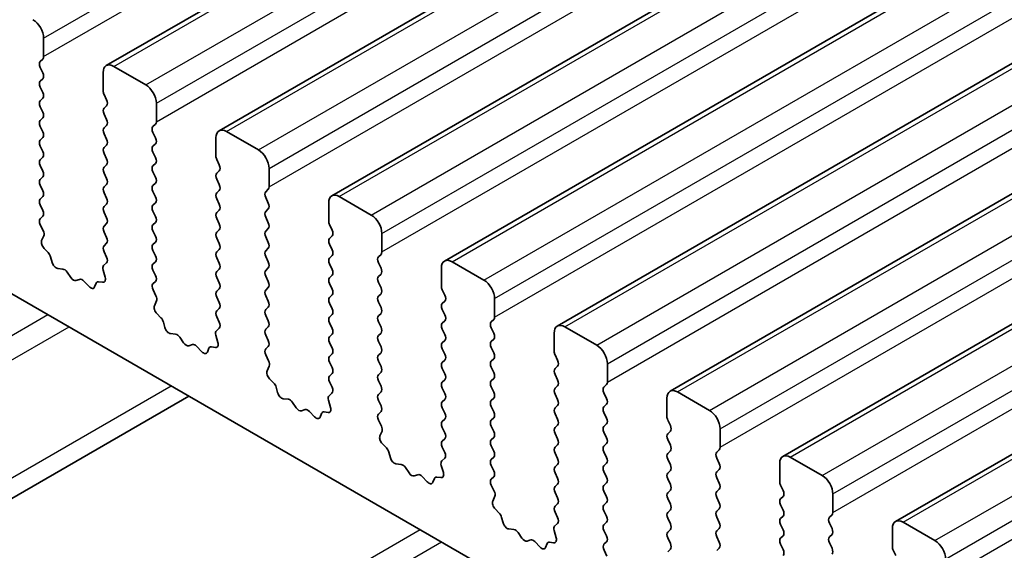
# Model space of a CAD drawing. Units: millimetres. Extents: x 0 to 6381, y 0 to 983.
# Drawn here: x 590 to 622, y 353 to 371 of the extents above; entities that cross this region are included whole.
import ezdxf

# ---------------------------------------------------------------- set-up
doc = ezdxf.new("R2010")
doc.units = ezdxf.units.MM
doc.layers.add('Visible (ISO)', color=7, linetype='Continuous', lineweight=35)
doc.layers.add('Visible Narrow (ISO)', color=7, linetype='Continuous', lineweight=25)

msp = doc.modelspace()

# ---------------------------------------------------------------- linework, layer by layer
at = {"layer": 'Visible (ISO)'}
for p, q in [((592.6251, 369.0669), (751.7241, 460.9227)), ((596.3727, 366.9031), (755.4718, 458.759)), ((600.1204, 364.7394), (759.2194, 456.5953)), ((603.8681, 362.5757), (762.9671, 454.4316)), ((607.6157, 360.412), (766.7148, 452.2679)), ((611.3634, 358.2483), (770.4624, 450.1041)), ((615.1111, 356.0846), (774.2101, 447.9404)), ((618.8587, 353.9209), (777.9578, 445.7767)), ((590.5416, 369.9811), (590.5416, 369.3687)), ((590.5133, 369.287), (590.4285, 369.2054)), ((590.4285, 369.0094), (590.5133, 368.8298)), ((592.5215, 368.2256), (592.5215, 368.838)), ((592.8751, 369.0421), (593.9357, 368.4297)), ((590.5133, 368.6338), (590.4285, 368.5522)), ((590.4285, 368.3562), (590.5133, 368.1766)), ((590.5133, 367.9807), (590.4285, 367.899)), ((592.6347, 367.9317), (592.5498, 368.1113)), ((590.4285, 367.703), (590.5133, 367.5234)), ((592.5498, 367.6541), (592.6347, 367.7357)), ((594.2893, 367.8174), (594.2893, 367.205)), ((590.5133, 367.3275), (590.4285, 367.2458)), ((592.6347, 367.2785), (592.5498, 367.4581)), ((590.4285, 367.0498), (590.5133, 366.8702)), ((592.5498, 367.0009), (592.6347, 367.0825)), ((594.261, 367.1233), (594.1762, 367.0417)), ((596.6227, 366.8784), (597.6834, 366.266)), ((590.5133, 366.6743), (590.4285, 366.5926)), ((592.6347, 366.6253), (592.5498, 366.8049)), ((594.1762, 366.8457), (594.261, 366.6661)), ((596.2692, 366.0619), (596.2692, 366.6743)), ((590.4285, 366.3966), (590.5133, 366.217)), ((592.5498, 366.3477), (592.6347, 366.4293)), ((594.261, 366.4701), (594.1762, 366.3885)), ((590.5133, 366.0211), (590.4285, 365.9394)), ((592.6347, 365.9721), (592.5498, 366.1517)), ((594.1762, 366.1925), (594.261, 366.0129)), ((596.3823, 365.7679), (596.2975, 365.9476)), ((590.4285, 365.7435), (590.5133, 365.5638)), ((592.5498, 365.6945), (592.6347, 365.7761)), ((594.261, 365.8169), (594.1762, 365.7353)), ((596.2975, 365.4903), (596.3823, 365.572)), ((598.037, 365.6536), (598.037, 365.0413)), ((590.5133, 365.3679), (590.4285, 365.2862)), ((592.6347, 365.3189), (592.5498, 365.4985)), ((594.1762, 365.5393), (594.261, 365.3597)), ((596.3823, 365.1147), (596.2975, 365.2944)), ((590.4285, 365.0903), (590.5133, 364.9106)), ((592.5498, 365.0413), (592.6347, 365.1229)), ((594.261, 365.1637), (594.1762, 365.0821)), ((596.2975, 364.8371), (596.3823, 364.9188)), ((598.0087, 364.9596), (597.9238, 364.878)), ((590.5133, 364.7147), (590.4285, 364.633)), ((592.6347, 364.6657), (592.5498, 364.8453)), ((594.1762, 364.8861), (594.261, 364.7065)), ((596.3823, 364.4616), (596.2975, 364.6412)), ((597.9238, 364.682), (598.0087, 364.5024)), ((600.3704, 364.7147), (601.4311, 364.1023)), ((590.4285, 364.4371), (590.5133, 364.2574)), ((592.5498, 364.3881), (592.6347, 364.4697)), ((594.261, 364.5105), (594.1762, 364.4289)), ((596.2975, 364.1839), (596.3823, 364.2656)), ((598.0087, 364.3064), (597.9238, 364.2248)), ((600.0169, 363.8982), (600.0169, 364.5105)), ((684.0565, 306.8863), (585.203, 363.9594)), ((590.5133, 364.0615), (590.4297, 363.981)), ((592.6347, 364.0125), (592.5498, 364.1921)), ((594.1762, 364.2329), (594.261, 364.0533)), ((596.3823, 363.8084), (596.2975, 363.988)), ((597.9238, 364.0288), (598.0087, 363.8492)), ((590.4312, 363.7818), (590.527, 363.5842)), ((592.5498, 363.7349), (592.6347, 363.8165)), ((594.261, 363.8573), (594.1762, 363.7757)), ((596.2975, 363.5307), (596.3823, 363.6124)), ((598.0087, 363.6532), (597.9238, 363.5716)), ((600.13, 363.6042), (600.0451, 363.7839)), ((590.5466, 363.4117), (590.4771, 363.2525)), ((592.6347, 363.3593), (592.5498, 363.5389)), ((594.1762, 363.5797), (594.261, 363.4001)), ((596.3823, 363.1552), (596.2975, 363.3348)), ((597.9238, 363.3756), (598.0087, 363.196)), ((600.0451, 363.3266), (600.13, 363.4083)), ((601.7846, 363.4899), (601.7846, 362.8775)), ((590.5588, 362.9913), (590.6926, 362.8564)), ((592.5498, 363.0817), (592.6347, 363.1633)), ((594.261, 363.2041), (594.1762, 363.1225)), ((596.2975, 362.8775), (596.3823, 362.9592)), ((598.0087, 363), (597.9238, 362.9184)), ((600.13, 362.951), (600.0451, 363.1307)), ((590.7756, 362.7126), (590.8255, 362.5294)), ((592.6335, 362.7086), (592.5498, 362.8857)), ((594.1762, 362.9265), (594.261, 362.7469)), ((596.3823, 362.502), (596.2975, 362.6816)), ((597.9238, 362.7224), (598.0087, 362.5428)), ((600.0451, 362.6734), (600.13, 362.7551)), ((601.7563, 362.7959), (601.6715, 362.7142)), ((591.0108, 362.328), (591.1834, 362.3086)), ((592.5361, 362.4243), (592.632, 362.5112)), ((594.261, 362.5509), (594.1762, 362.4693)), ((596.2975, 362.2244), (596.3823, 362.306)), ((598.0087, 362.3468), (597.9238, 362.2652)), ((600.13, 362.2978), (600.0451, 362.4775)), ((601.6715, 362.5183), (601.7563, 362.3387)), ((603.7645, 361.7345), (603.7645, 362.3468)), ((604.1181, 362.5509), (605.1787, 361.9386)), ((591.3231, 362.2054), (591.4447, 362.0259)), ((591.6184, 361.9256), (591.74, 361.9647)), ((592.586, 362.0349), (592.5165, 362.2743)), ((594.1762, 362.2733), (594.261, 362.0937)), ((596.3823, 361.8488), (596.2975, 362.0284)), ((597.9238, 362.0692), (598.0087, 361.8896)), ((600.0451, 362.0202), (600.13, 362.1019)), ((601.7563, 362.1427), (601.6715, 362.0611)), ((591.8797, 361.9066), (592.0523, 361.7267)), ((592.2376, 361.7141), (592.2876, 361.8397)), ((592.3706, 361.8876), (592.5043, 361.8681)), ((594.261, 361.8978), (594.1773, 361.8172)), ((596.2975, 361.5712), (596.3823, 361.6528)), ((598.0087, 361.6936), (597.9238, 361.612)), ((600.13, 361.6446), (600.0451, 361.8243)), ((601.6715, 361.8651), (601.7563, 361.6855)), ((594.1788, 361.6181), (594.2747, 361.4205)), ((596.3823, 361.1956), (596.2975, 361.3752)), ((597.9238, 361.416), (598.0087, 361.2364)), ((600.0451, 361.367), (600.13, 361.4487)), ((601.7563, 361.4895), (601.6715, 361.4079)), ((603.8777, 361.4405), (603.7928, 361.6201)), ((605.5323, 361.3262), (605.5323, 360.7138)), ((594.2943, 361.2479), (594.2248, 361.0887)), ((596.2975, 360.918), (596.3823, 360.9996)), ((598.0087, 361.0404), (597.9238, 360.9588)), ((600.13, 360.9914), (600.0451, 361.1711)), ((601.6715, 361.2119), (601.7563, 361.0323)), ((603.7928, 361.1629), (603.8777, 361.2446)), ((594.3065, 360.8276), (594.4402, 360.6927)), ((596.3811, 360.5449), (596.2975, 360.722)), ((597.9238, 360.7628), (598.0087, 360.5832)), ((600.0451, 360.7138), (600.13, 360.7955)), ((601.7563, 360.8363), (601.6715, 360.7547)), ((603.8777, 360.7873), (603.7928, 360.9669)), ((594.5233, 360.5489), (594.5732, 360.3657)), ((596.2838, 360.2606), (596.3796, 360.3475)), ((598.0087, 360.3872), (597.9238, 360.3056)), ((600.13, 360.3382), (600.0451, 360.5179)), ((601.6715, 360.5587), (601.7563, 360.3791)), ((603.7928, 360.5097), (603.8777, 360.5914)), ((603.8777, 360.1341), (603.7928, 360.3137)), ((605.504, 360.6322), (605.4192, 360.5505)), ((605.4192, 360.3546), (605.504, 360.1749)), ((607.8657, 360.3872), (608.9264, 359.7749)), ((594.7585, 360.1643), (594.9311, 360.1449)), ((595.0708, 360.0417), (595.1924, 359.8622)), ((596.3337, 359.8711), (596.2642, 360.1106)), ((597.9238, 360.1096), (598.0087, 359.93)), ((600.0451, 360.0606), (600.13, 360.1423)), ((601.7563, 360.1831), (601.6715, 360.1015)), ((607.5122, 359.5707), (607.5122, 360.1831)), ((595.3661, 359.7619), (595.4877, 359.801)), ((595.6274, 359.7429), (595.8, 359.563)), ((595.9853, 359.5504), (596.0352, 359.676)), ((596.1183, 359.7239), (596.252, 359.7043)), ((598.0087, 359.734), (597.925, 359.6535)), ((600.13, 359.685), (600.0451, 359.8647)), ((601.6715, 359.9055), (601.7563, 359.7259)), ((603.7928, 359.8565), (603.8777, 359.9382)), ((603.8777, 359.4809), (603.7928, 359.6606)), ((605.504, 359.979), (605.4192, 359.8973)), ((605.4192, 359.7014), (605.504, 359.5217)), ((597.9265, 359.4544), (598.0224, 359.2568)), ((600.0451, 359.4074), (600.13, 359.4891)), ((601.7563, 359.5299), (601.6715, 359.4483)), ((607.6253, 359.2768), (607.5405, 359.4564)), ((598.0419, 359.0842), (597.9724, 358.925)), ((600.13, 359.0318), (600.0451, 359.2115)), ((601.6715, 359.2523), (601.7563, 359.0727)), ((603.7928, 359.2033), (603.8777, 359.285)), ((603.8777, 358.8277), (603.7928, 359.0074)), ((605.504, 359.3258), (605.4192, 359.2441)), ((605.4192, 359.0482), (605.504, 358.8686)), ((607.5405, 358.9992), (607.6253, 359.0808)), ((609.28, 359.1625), (609.28, 358.5501)), ((600.0451, 358.7542), (600.13, 358.8359)), ((601.7563, 358.8767), (601.6715, 358.7951)), ((607.6253, 358.6236), (607.5405, 358.8032)), ((598.0542, 358.6639), (598.1879, 358.529)), ((598.2709, 358.3852), (598.3208, 358.202)), ((600.1288, 358.3811), (600.0451, 358.5583)), ((601.6715, 358.5991), (601.7563, 358.4195)), ((603.7928, 358.5501), (603.8777, 358.6318)), ((603.8777, 358.1745), (603.7928, 358.3542)), ((605.504, 358.6726), (605.4192, 358.5909)), ((605.4192, 358.395), (605.504, 358.2154)), ((607.5405, 358.346), (607.6253, 358.4276)), ((609.2517, 358.4685), (609.1668, 358.3868)), ((574.1114, 345.8158), (595.37, 358.0894)), ((600.0314, 358.0968), (600.1273, 358.1838)), ((601.7563, 358.2235), (601.6715, 358.1419)), ((607.6253, 357.9704), (607.5405, 358.15)), ((609.1668, 358.1909), (609.2517, 358.0112)), ((611.6134, 358.2235), (612.6741, 357.6111)), ((598.5062, 358.0006), (598.6788, 357.9812)), ((598.8184, 357.878), (598.9401, 357.6985)), ((600.0814, 357.7074), (600.0119, 357.9469)), ((601.6715, 357.9459), (601.7563, 357.7663)), ((603.7928, 357.8969), (603.8777, 357.9786)), ((603.8777, 357.5213), (603.7928, 357.701)), ((605.504, 358.0194), (605.4192, 357.9377)), ((605.4192, 357.7418), (605.504, 357.5622)), ((607.5405, 357.6928), (607.6253, 357.7744)), ((609.2517, 357.8153), (609.1668, 357.7336)), ((611.2599, 357.407), (611.2599, 358.0194)), ((599.1137, 357.5982), (599.2354, 357.6372)), ((599.375, 357.5792), (599.5477, 357.3993)), ((599.733, 357.3867), (599.7829, 357.5123)), ((599.8659, 357.5602), (599.9997, 357.5406)), ((601.7563, 357.5703), (601.6727, 357.4898)), ((607.6253, 357.3172), (607.5405, 357.4968)), ((609.1668, 357.5377), (609.2517, 357.358)), ((601.6742, 357.2907), (601.77, 357.0931)), ((603.7928, 357.2437), (603.8777, 357.3254)), ((603.8777, 356.8681), (603.7928, 357.0478)), ((605.504, 357.3662), (605.4192, 357.2845)), ((605.4192, 357.0886), (605.504, 356.909)), ((607.5405, 357.0396), (607.6253, 357.1212)), ((609.2517, 357.1621), (609.1668, 357.0804)), ((611.373, 357.1131), (611.2881, 357.2927)), ((601.7896, 356.9205), (601.7201, 356.7613)), ((605.504, 356.713), (605.4192, 356.6313)), ((607.6253, 356.664), (607.5405, 356.8436)), ((609.1668, 356.8845), (609.2517, 356.7048)), ((611.2881, 356.8355), (611.373, 356.9171)), ((613.0276, 356.9988), (613.0276, 356.3864)), ((601.8018, 356.5001), (601.9356, 356.3653)), ((603.7928, 356.5905), (603.8777, 356.6722)), ((603.8765, 356.2174), (603.7928, 356.3946)), ((605.4192, 356.4354), (605.504, 356.2558)), ((607.5405, 356.3864), (607.6253, 356.4681)), ((609.2517, 356.5089), (609.1668, 356.4272)), ((611.373, 356.4599), (611.2881, 356.6395)), ((602.0186, 356.2215), (602.0685, 356.0382)), ((605.504, 356.0598), (605.4192, 355.9782)), ((607.6253, 356.0108), (607.5405, 356.1904)), ((609.1668, 356.2313), (609.2517, 356.0516)), ((611.2881, 356.1823), (611.373, 356.2639)), ((612.9993, 356.3048), (612.9145, 356.2231)), ((615.3611, 356.0598), (616.4217, 355.4474)), ((602.2538, 355.8369), (602.4264, 355.8175)), ((603.829, 355.5437), (603.7595, 355.7832)), ((603.7791, 355.9331), (603.875, 356.0201)), ((605.4192, 355.7822), (605.504, 355.6026)), ((607.5405, 355.7332), (607.6253, 355.8149)), ((609.2517, 355.8557), (609.1668, 355.774)), ((611.373, 355.8067), (611.2881, 355.9863)), ((612.9145, 356.0271), (612.9993, 355.8475)), ((615.0075, 355.2433), (615.0075, 355.8557)), ((602.5661, 355.7142), (602.6877, 355.5347)), ((602.8614, 355.4345), (602.983, 355.4735)), ((603.1227, 355.4155), (603.2953, 355.2356)), ((605.504, 355.4066), (605.4203, 355.3261)), ((607.6253, 355.3576), (607.5405, 355.5372)), ((609.1668, 355.5781), (609.2517, 355.3984)), ((611.2881, 355.5291), (611.373, 355.6107)), ((612.9993, 355.6516), (612.9145, 355.5699)), ((603.4806, 355.2229), (603.5306, 355.3485)), ((603.6136, 355.3965), (603.7473, 355.3769)), ((605.4218, 355.127), (605.5177, 354.9294)), ((607.5405, 355.08), (607.6253, 355.1617)), ((609.2517, 355.2025), (609.1668, 355.1208)), ((611.373, 355.1535), (611.2881, 355.3331)), ((612.9145, 355.3739), (612.9993, 355.1943)), ((615.1207, 354.9494), (615.0358, 355.129)), ((605.5373, 354.7568), (605.4678, 354.5976)), ((607.6253, 354.7044), (607.5405, 354.884)), ((609.1668, 354.9249), (609.2517, 354.7452)), ((611.2881, 354.8759), (611.373, 354.9575)), ((612.9993, 354.9984), (612.9145, 354.9167)), ((615.0358, 354.6718), (615.1207, 354.7534)), ((616.7753, 354.8351), (616.7753, 354.2227)), ((607.5405, 354.4268), (607.6253, 354.5085)), ((609.2517, 354.5493), (609.1668, 354.4676)), ((611.373, 354.5003), (611.2881, 354.6799)), ((612.9145, 354.7207), (612.9993, 354.5411)), ((615.1207, 354.2962), (615.0358, 354.4758)), ((605.5495, 354.3364), (605.6832, 354.2016)), ((607.6241, 354.0537), (607.5405, 354.2308)), ((609.1668, 354.2717), (609.2517, 354.092)), ((611.2881, 354.2227), (611.373, 354.3043)), ((612.9993, 354.3452), (612.9145, 354.2635)), ((615.0358, 354.0186), (615.1207, 354.1002)), ((616.747, 354.141), (616.6622, 354.0594)), ((605.7663, 354.0578), (605.8162, 353.8745)), ((607.5268, 353.7694), (607.6226, 353.8563)), ((609.2517, 353.8961), (609.1668, 353.8144)), ((611.373, 353.8471), (611.2881, 354.0267)), ((612.9145, 354.0676), (612.9993, 353.8879)), ((615.1207, 353.643), (615.0358, 353.8226)), ((616.6622, 353.8634), (616.747, 353.6838)), ((619.1087, 353.8961), (620.1694, 353.2837)), ((606.0015, 353.6732), (606.1741, 353.6538)), ((606.3138, 353.5505), (606.4354, 353.371)), ((607.5767, 353.38), (607.5072, 353.6194)), ((609.1668, 353.6185), (609.2517, 353.4388)), ((611.2881, 353.5695), (611.373, 353.6511)), ((612.9993, 353.692), (612.9145, 353.6103)), ((615.0358, 353.3654), (615.1207, 353.447)), ((616.747, 353.4878), (616.6622, 353.4062)), ((618.7552, 353.0796), (618.7552, 353.692)), ((606.6091, 353.2708), (606.7307, 353.3098)), ((606.8704, 353.2518), (607.043, 353.0718)), ((607.2283, 353.0592), (607.2782, 353.1848)), ((607.3613, 353.2328), (607.495, 353.2132)), ((609.2517, 353.2429), (609.168, 353.1624)), ((611.373, 353.1939), (611.2881, 353.3735)), ((612.9145, 353.4144), (612.9993, 353.2347)), ((615.1207, 352.9898), (615.0358, 353.1694)), ((616.6622, 353.2102), (616.747, 353.0306)), ((609.1695, 352.9632), (609.2654, 352.7656)), ((611.2881, 352.9163), (611.373, 352.9979)), ((612.9993, 353.0388), (612.9145, 352.9571)), ((618.8683, 352.7857), (618.7835, 352.9653))]:
    msp.add_line(p, q, dxfattribs=at)
for centre, major_axis, start_param, end_param in [((590.1881, 370.1852), (0.25, -0.433), 0.7853982, 2.3561945), ((590.5416, 369.0421), (-0.1, 0.1732), 0.1418971, 1.4288993), ((590.4002, 369.4503), (0.1, -0.1732), 0.1418971, 0.7853982), ((590.4002, 368.7971), (0.1, -0.1732), 0.1418971, 1.4288993), ((592.8751, 368.6338), (-0.25, 0.433), 5.4977871, 7.0685835), ((590.5416, 368.3889), (-0.1, 0.1732), 0.1418971, 1.4288993), ((590.4002, 368.144), (0.1, -0.1732), 0.1418971, 1.4288993), ((592.6629, 368.144), (-0.1, 0.1732), 0.7853982, 1.4288993), ((593.9357, 368.0215), (0.25, -0.433), 0.7853982, 2.3561945), ((590.5416, 367.7357), (-0.1, 0.1732), 0.1418971, 1.4288993), ((592.5215, 367.899), (0.1, -0.1732), 0.1418971, 1.4288993), ((590.4002, 367.4908), (0.1, -0.1732), 0.1418971, 1.4288993), ((592.6629, 367.4908), (-0.1, 0.1732), 0.1418971, 1.4288993), ((590.5416, 367.0825), (-0.1, 0.1732), 0.1418971, 1.4288993), ((592.5215, 367.2458), (0.1, -0.1732), 0.1418971, 1.4288993), ((594.1479, 367.2866), (0.1, -0.1732), 0.1418971, 0.7853982), ((590.4002, 366.8376), (0.1, -0.1732), 0.1418971, 1.4288993), ((592.6629, 366.8376), (-0.1, 0.1732), 0.1418971, 1.4288993), ((594.2893, 366.8784), (-0.1, 0.1732), 0.1418971, 1.4288993), ((596.6227, 366.4701), (-0.25, 0.433), 5.4977871, 7.0685835), ((590.5416, 366.4293), (-0.1, 0.1732), 0.1418971, 1.4288993), ((592.5215, 366.5926), (0.1, -0.1732), 0.1418971, 1.4288993), ((594.1479, 366.6334), (0.1, -0.1732), 0.1418971, 1.4288993), ((590.4002, 366.1844), (0.1, -0.1732), 0.1418971, 1.4288993), ((592.6629, 366.1844), (-0.1, 0.1732), 0.1418971, 1.4288993), ((594.2893, 366.2252), (-0.1, 0.1732), 0.1418971, 1.4288993), ((597.6834, 365.8578), (0.25, -0.433), 0.7853982, 2.3561945), ((590.5416, 365.7761), (-0.1, 0.1732), 0.1418971, 1.4288993), ((592.5215, 365.9394), (0.1, -0.1732), 0.1418971, 1.4288993), ((594.1479, 365.9802), (0.1, -0.1732), 0.1418971, 1.4288993), ((596.4106, 365.9802), (-0.1, 0.1732), 0.7853982, 1.4288993), ((590.4002, 365.5312), (0.1, -0.1732), 0.1418971, 1.4288993), ((592.6629, 365.5312), (-0.1, 0.1732), 0.1418971, 1.4288993), ((594.2893, 365.572), (-0.1, 0.1732), 0.1418971, 1.4288993), ((596.2692, 365.7353), (0.1, -0.1732), 0.1418971, 1.4288993), ((590.5416, 365.1229), (-0.1, 0.1732), 0.1418971, 1.4288993), ((592.5215, 365.2862), (0.1, -0.1732), 0.1418971, 1.4288993), ((594.1479, 365.327), (0.1, -0.1732), 0.1418971, 1.4288993), ((596.4106, 365.327), (-0.1, 0.1732), 0.1418971, 1.4288993), ((590.4002, 364.878), (0.1, -0.1732), 0.1418971, 1.4288993), ((592.6629, 364.878), (-0.1, 0.1732), 0.1418971, 1.4288993), ((594.2893, 364.9188), (-0.1, 0.1732), 0.1418971, 1.4288993), ((596.2692, 365.0821), (0.1, -0.1732), 0.1418971, 1.4288993), ((597.8955, 365.1229), (0.1, -0.1732), 0.1418971, 0.7853982), ((590.5416, 364.4697), (-0.1, 0.1732), 0.1418971, 1.4288993), ((592.5215, 364.633), (0.1, -0.1732), 0.1418971, 1.4288993), ((594.1479, 364.6738), (0.1, -0.1732), 0.1418971, 1.4288993), ((596.4106, 364.6738), (-0.1, 0.1732), 0.1418971, 1.4288993), ((598.037, 364.7147), (-0.1, 0.1732), 0.1418971, 1.4288993), ((600.3704, 364.3064), (-0.25, 0.433), 5.4977871, 7.0685835), ((590.4002, 364.2248), (0.1, -0.1732), 0.1418971, 1.4288993), ((592.6629, 364.2248), (-0.1, 0.1732), 0.1418971, 1.4288993), ((594.2893, 364.2656), (-0.1, 0.1732), 0.1418971, 1.4288993), ((596.2692, 364.4289), (0.1, -0.1732), 0.1418971, 1.4288993), ((597.8955, 364.4697), (0.1, -0.1732), 0.1418971, 1.4288993), ((590.5428, 363.8177), (-0.1, 0.1732), 0.1418971, 1.4465605), ((592.5215, 363.9798), (0.1, -0.1732), 0.1418971, 1.4288993), ((594.1479, 364.0206), (0.1, -0.1732), 0.1418971, 1.4288993), ((596.4106, 364.0206), (-0.1, 0.1732), 0.1418971, 1.4288993), ((598.037, 364.0615), (-0.1, 0.1732), 0.1418971, 1.4288993), ((601.4311, 363.694), (0.25, -0.433), 0.7853982, 2.3561945), ((592.6629, 363.5716), (-0.1, 0.1732), 0.1418971, 1.4288993), ((594.2893, 363.6124), (-0.1, 0.1732), 0.1418971, 1.4288993), ((596.2692, 363.7757), (0.1, -0.1732), 0.1418971, 1.4288993), ((597.8955, 363.8165), (0.1, -0.1732), 0.1418971, 1.4288993), ((600.1583, 363.8165), (-0.1, 0.1732), 0.7853982, 1.4288993), ((600.0169, 363.5716), (0.1, -0.1732), 0.1418971, 1.4288993), ((590.4154, 363.5484), (0.1, -0.1732), 0.4026436, 1.4465605), ((592.5215, 363.3266), (0.1, -0.1732), 0.1418971, 1.4288993), ((594.1479, 363.3674), (0.1, -0.1732), 0.1418971, 1.4288993), ((596.4106, 363.3674), (-0.1, 0.1732), 0.1418971, 1.4288993), ((598.037, 363.4083), (-0.1, 0.1732), 0.1418971, 1.4288993), ((600.1583, 363.1633), (-0.1, 0.1732), 0.1418971, 1.4288993), ((590.6083, 363.1157), (0.1, -0.1732), 3.5442362, 5.1405223), ((592.6629, 362.9184), (-0.1, 0.1732), 0.1418971, 1.4288993), ((594.2893, 362.9592), (-0.1, 0.1732), 0.1418971, 1.4288993), ((596.2692, 363.1225), (0.1, -0.1732), 0.1418971, 1.4288993), ((597.8955, 363.1633), (0.1, -0.1732), 0.1418971, 1.4288993), ((600.0169, 362.9184), (0.1, -0.1732), 0.1418971, 1.4288993), ((590.6431, 362.732), (0.1, -0.1732), 1.142663, 1.9989297), ((592.5203, 362.6759), (0.1, -0.1732), 0.1242358, 1.4288993), ((594.1479, 362.7142), (0.1, -0.1732), 0.1418971, 1.4288993), ((596.4106, 362.7142), (-0.1, 0.1732), 0.1418971, 1.4288993), ((598.037, 362.7551), (-0.1, 0.1732), 0.1418971, 1.4288993), ((600.1583, 362.5101), (-0.1, 0.1732), 0.1418971, 1.4288993), ((601.7846, 362.5509), (-0.1, 0.1732), 0.1418971, 1.4288993), ((601.6432, 362.9592), (0.1, -0.1732), 0.1418971, 0.7853982), ((604.1181, 362.1427), (-0.25, 0.433), 5.4977871, 7.0685835), ((590.958, 362.51), (0.1, -0.1732), 4.2842557, 5.8805417), ((591.2363, 362.1266), (0.1, -0.1732), 1.6950321, 2.7389491), ((592.6477, 362.2596), (-0.1, 0.1732), 0.1242358, 1.1681528), ((594.2893, 362.306), (-0.1, 0.1732), 0.1418971, 1.4288993), ((596.2692, 362.4693), (0.1, -0.1732), 0.1418971, 1.4288993), ((597.8955, 362.5101), (0.1, -0.1732), 0.1418971, 1.4288993), ((600.0169, 362.2652), (0.1, -0.1732), 0.1418971, 1.4288993), ((601.6432, 362.306), (0.1, -0.1732), 0.1418971, 1.4288993), ((591.5316, 362.1046), (0.1, -0.1732), 4.8366248, 6.1589495), ((591.8269, 361.7856), (-0.1, 0.1732), 5.1150325, 6.1589495), ((592.4549, 362.0496), (0.1, -0.1732), 5.855052, 7.4513381), ((594.1479, 362.0611), (0.1, -0.1732), 0.1418971, 1.4288993), ((596.4106, 362.0611), (-0.1, 0.1732), 0.1418971, 1.4288993), ((598.037, 362.1019), (-0.1, 0.1732), 0.1418971, 1.4288993), ((600.1583, 361.8569), (-0.1, 0.1732), 0.1418971, 1.4288993), ((601.7846, 361.8978), (-0.1, 0.1732), 0.1418971, 1.4288993), ((592.1051, 361.8477), (0.1, -0.1732), 5.1150325, 6.7113186), ((592.42, 361.7061), (-0.1, 0.1732), 5.855052, 6.7113186), ((594.2905, 361.6539), (-0.1, 0.1732), 0.1418971, 1.4465605), ((596.2692, 361.8161), (0.1, -0.1732), 0.1418971, 1.4288993), ((597.8955, 361.8569), (0.1, -0.1732), 0.1418971, 1.4288993), ((600.0169, 361.612), (0.1, -0.1732), 0.1418971, 1.4288993), ((601.6432, 361.6528), (0.1, -0.1732), 0.1418971, 1.4288993), ((603.9059, 361.6528), (-0.1, 0.1732), 0.7853982, 1.4288993), ((605.1787, 361.5303), (0.25, -0.433), 0.7853982, 2.3561945), ((594.1631, 361.3847), (0.1, -0.1732), 0.4026436, 1.4465605), ((596.4106, 361.4079), (-0.1, 0.1732), 0.1418971, 1.4288993), ((598.037, 361.4487), (-0.1, 0.1732), 0.1418971, 1.4288993), ((600.1583, 361.2037), (-0.1, 0.1732), 0.1418971, 1.4288993), ((601.7846, 361.2446), (-0.1, 0.1732), 0.1418971, 1.4288993), ((603.7645, 361.4079), (0.1, -0.1732), 0.1418971, 1.4288993), ((594.356, 360.952), (0.1, -0.1732), 3.5442362, 5.1405223), ((596.2692, 361.1629), (0.1, -0.1732), 0.1418971, 1.4288993), ((597.8955, 361.2037), (0.1, -0.1732), 0.1418971, 1.4288993), ((600.0169, 360.9588), (0.1, -0.1732), 0.1418971, 1.4288993), ((601.6432, 360.9996), (0.1, -0.1732), 0.1418971, 1.4288993), ((603.9059, 360.9996), (-0.1, 0.1732), 0.1418971, 1.4288993), ((594.3908, 360.5683), (0.1, -0.1732), 1.142663, 1.9989297), ((596.4106, 360.7547), (-0.1, 0.1732), 0.1418971, 1.4288993), ((598.037, 360.7955), (-0.1, 0.1732), 0.1418971, 1.4288993), ((600.1583, 360.5505), (-0.1, 0.1732), 0.1418971, 1.4288993), ((601.7846, 360.5914), (-0.1, 0.1732), 0.1418971, 1.4288993), ((603.7645, 360.7547), (0.1, -0.1732), 0.1418971, 1.4288993), ((605.3909, 360.7955), (0.1, -0.1732), 0.1418971, 0.7853982), ((594.7057, 360.3463), (0.1, -0.1732), 4.2842557, 5.8805417), ((596.268, 360.5122), (0.1, -0.1732), 0.1242358, 1.4288993), ((597.8955, 360.5505), (0.1, -0.1732), 0.1418971, 1.4288993), ((600.0169, 360.3056), (0.1, -0.1732), 0.1418971, 1.4288993), ((601.6432, 360.3464), (0.1, -0.1732), 0.1418971, 1.4288993), ((603.9059, 360.3464), (-0.1, 0.1732), 0.1418971, 1.4288993), ((605.5323, 360.3872), (-0.1, 0.1732), 0.1418971, 1.4288993), ((607.8657, 359.979), (-0.25, 0.433), 5.4977871, 7.0685835), ((594.9839, 359.9629), (0.1, -0.1732), 1.6950321, 2.7389491), ((596.3954, 360.0958), (-0.1, 0.1732), 0.1242358, 1.1681528), ((598.037, 360.1423), (-0.1, 0.1732), 0.1418971, 1.4288993), ((600.1583, 359.8973), (-0.1, 0.1732), 0.1418971, 1.4288993), ((601.7846, 359.9382), (-0.1, 0.1732), 0.1418971, 1.4288993), ((603.7645, 360.1015), (0.1, -0.1732), 0.1418971, 1.4288993), ((605.3909, 360.1423), (0.1, -0.1732), 0.1418971, 1.4288993), ((595.2792, 359.9409), (0.1, -0.1732), 4.8366248, 6.1589495), ((595.5746, 359.6219), (-0.1, 0.1732), 5.1150325, 6.1589495), ((596.1677, 359.5424), (-0.1, 0.1732), 5.855052, 6.7113186), ((596.2025, 359.8859), (0.1, -0.1732), 5.855052, 7.4513381), ((597.8955, 359.8973), (0.1, -0.1732), 0.1418971, 1.4288993), ((600.0169, 359.6524), (0.1, -0.1732), 0.1418971, 1.4288993), ((601.6432, 359.6932), (0.1, -0.1732), 0.1418971, 1.4288993), ((603.9059, 359.6932), (-0.1, 0.1732), 0.1418971, 1.4288993), ((605.5323, 359.734), (-0.1, 0.1732), 0.1418971, 1.4288993), ((608.9264, 359.3666), (0.25, -0.433), 0.7853982, 2.3561945), ((595.8528, 359.684), (0.1, -0.1732), 5.1150325, 6.7113186), ((598.0381, 359.4902), (-0.1, 0.1732), 0.1418971, 1.4465605), ((600.1583, 359.2441), (-0.1, 0.1732), 0.1418971, 1.4288993), ((601.7846, 359.285), (-0.1, 0.1732), 0.1418971, 1.4288993), ((603.7645, 359.4483), (0.1, -0.1732), 0.1418971, 1.4288993), ((605.3909, 359.4891), (0.1, -0.1732), 0.1418971, 1.4288993), ((607.6536, 359.4891), (-0.1, 0.1732), 0.7853982, 1.4288993), ((597.9107, 359.221), (0.1, -0.1732), 0.4026436, 1.4465605), ((600.0169, 358.9992), (0.1, -0.1732), 0.1418971, 1.4288993), ((601.6432, 359.04), (0.1, -0.1732), 0.1418971, 1.4288993), ((603.9059, 359.04), (-0.1, 0.1732), 0.1418971, 1.4288993), ((605.5323, 359.0808), (-0.1, 0.1732), 0.1418971, 1.4288993), ((607.5122, 359.2441), (0.1, -0.1732), 0.1418971, 1.4288993), ((598.1036, 358.7883), (0.1, -0.1732), 3.5442362, 5.1405223), ((600.1583, 358.5909), (-0.1, 0.1732), 0.1418971, 1.4288993), ((601.7846, 358.6318), (-0.1, 0.1732), 0.1418971, 1.4288993), ((603.7645, 358.7951), (0.1, -0.1732), 0.1418971, 1.4288993), ((605.3909, 358.8359), (0.1, -0.1732), 0.1418971, 1.4288993), ((607.6536, 358.8359), (-0.1, 0.1732), 0.1418971, 1.4288993), ((598.1384, 358.4046), (0.1, -0.1732), 1.142663, 1.9989297), ((600.0157, 358.3485), (0.1, -0.1732), 0.1242358, 1.4288993), ((601.6432, 358.3868), (0.1, -0.1732), 0.1418971, 1.4288993), ((603.9059, 358.3868), (-0.1, 0.1732), 0.1418971, 1.4288993), ((605.5323, 358.4276), (-0.1, 0.1732), 0.1418971, 1.4288993), ((607.5122, 358.5909), (0.1, -0.1732), 0.1418971, 1.4288993), ((609.28, 358.2235), (-0.1, 0.1732), 0.1418971, 1.4288993), ((609.1385, 358.6318), (0.1, -0.1732), 0.1418971, 0.7853982), ((598.4533, 358.1826), (0.1, -0.1732), 4.2842557, 5.8805417), ((600.1431, 357.9321), (-0.1, 0.1732), 0.1242358, 1.1681528), ((601.7846, 357.9786), (-0.1, 0.1732), 0.1418971, 1.4288993), ((603.7645, 358.1419), (0.1, -0.1732), 0.1418971, 1.4288993), ((605.3909, 358.1827), (0.1, -0.1732), 0.1418971, 1.4288993), ((607.6536, 358.1827), (-0.1, 0.1732), 0.1418971, 1.4288993), ((611.6134, 357.8153), (-0.25, 0.433), 5.4977871, 7.0685835), ((598.7316, 357.7992), (0.1, -0.1732), 1.6950321, 2.7389491), ((599.0269, 357.7772), (0.1, -0.1732), 4.8366248, 6.1589495), ((599.9502, 357.7222), (0.1, -0.1732), 5.855052, 7.4513381), ((601.6432, 357.7336), (0.1, -0.1732), 0.1418971, 1.4288993), ((603.9059, 357.7336), (-0.1, 0.1732), 0.1418971, 1.4288993), ((605.5323, 357.7744), (-0.1, 0.1732), 0.1418971, 1.4288993), ((607.5122, 357.9377), (0.1, -0.1732), 0.1418971, 1.4288993), ((609.28, 357.5703), (-0.1, 0.1732), 0.1418971, 1.4288993), ((609.1385, 357.9786), (0.1, -0.1732), 0.1418971, 1.4288993), ((599.3222, 357.4582), (-0.1, 0.1732), 5.1150325, 6.1589495), ((599.6005, 357.5203), (0.1, -0.1732), 5.1150325, 6.7113186), ((599.9154, 357.3787), (-0.1, 0.1732), 5.855052, 6.7113186), ((601.7858, 357.3265), (-0.1, 0.1732), 0.1418971, 1.4465605), ((603.7645, 357.4887), (0.1, -0.1732), 0.1418971, 1.4288993), ((605.3909, 357.5295), (0.1, -0.1732), 0.1418971, 1.4288993), ((607.6536, 357.5295), (-0.1, 0.1732), 0.1418971, 1.4288993), ((611.4013, 357.3254), (-0.1, 0.1732), 0.7853982, 1.4288993), ((612.6741, 357.2029), (0.25, -0.433), 0.7853982, 2.3561945), ((601.6584, 357.0572), (0.1, -0.1732), 0.4026436, 1.4465605), ((603.9059, 357.0804), (-0.1, 0.1732), 0.1418971, 1.4288993), ((605.5323, 357.1212), (-0.1, 0.1732), 0.1418971, 1.4288993), ((607.5122, 357.2845), (0.1, -0.1732), 0.1418971, 1.4288993), ((609.28, 356.9171), (-0.1, 0.1732), 0.1418971, 1.4288993), ((609.1385, 357.3254), (0.1, -0.1732), 0.1418971, 1.4288993), ((611.2599, 357.0804), (0.1, -0.1732), 0.1418971, 1.4288993), ((601.8513, 356.6246), (0.1, -0.1732), 3.5442362, 5.1405223), ((603.7645, 356.8355), (0.1, -0.1732), 0.1418971, 1.4288993), ((605.3909, 356.8763), (0.1, -0.1732), 0.1418971, 1.4288993), ((607.6536, 356.8763), (-0.1, 0.1732), 0.1418971, 1.4288993), ((611.4013, 356.6722), (-0.1, 0.1732), 0.1418971, 1.4288993), ((603.9059, 356.4272), (-0.1, 0.1732), 0.1418971, 1.4288993), ((605.5323, 356.4681), (-0.1, 0.1732), 0.1418971, 1.4288993), ((607.6536, 356.2231), (-0.1, 0.1732), 0.1418971, 1.4288993), ((607.5122, 356.6313), (0.1, -0.1732), 0.1418971, 1.4288993), ((609.28, 356.2639), (-0.1, 0.1732), 0.1418971, 1.4288993), ((609.1385, 356.6722), (0.1, -0.1732), 0.1418971, 1.4288993), ((611.2599, 356.4272), (0.1, -0.1732), 0.1418971, 1.4288993), ((612.8862, 356.4681), (0.1, -0.1732), 0.1418971, 0.7853982), ((601.8861, 356.2409), (0.1, -0.1732), 1.142663, 1.9989297), ((603.7633, 356.1848), (0.1, -0.1732), 0.1242358, 1.4288993), ((605.3909, 356.2231), (0.1, -0.1732), 0.1418971, 1.4288993), ((611.4013, 356.019), (-0.1, 0.1732), 0.1418971, 1.4288993), ((613.0276, 356.0598), (-0.1, 0.1732), 0.1418971, 1.4288993), ((615.3611, 355.6516), (-0.25, 0.433), 5.4977871, 7.0685835), ((602.201, 356.0189), (0.1, -0.1732), 4.2842557, 5.8805417), ((602.4793, 355.6355), (0.1, -0.1732), 1.6950321, 2.7389491), ((603.8907, 355.7684), (-0.1, 0.1732), 0.1242358, 1.1681528), ((605.5323, 355.8149), (-0.1, 0.1732), 0.1418971, 1.4288993), ((607.6536, 355.5699), (-0.1, 0.1732), 0.1418971, 1.4288993), ((607.5122, 355.9782), (0.1, -0.1732), 0.1418971, 1.4288993), ((609.28, 355.6107), (-0.1, 0.1732), 0.1418971, 1.4288993), ((609.1385, 356.019), (0.1, -0.1732), 0.1418971, 1.4288993), ((611.2599, 355.774), (0.1, -0.1732), 0.1418971, 1.4288993), ((612.8862, 355.8149), (0.1, -0.1732), 0.1418971, 1.4288993), ((602.7746, 355.6135), (0.1, -0.1732), 4.8366248, 6.1589495), ((603.0699, 355.2945), (-0.1, 0.1732), 5.1150325, 6.1589495), ((603.6979, 355.5585), (0.1, -0.1732), 5.855052, 7.4513381), ((605.3909, 355.5699), (0.1, -0.1732), 0.1418971, 1.4288993), ((611.4013, 355.3658), (-0.1, 0.1732), 0.1418971, 1.4288993), ((613.0276, 355.4066), (-0.1, 0.1732), 0.1418971, 1.4288993), ((616.4217, 355.0392), (0.25, -0.433), 0.7853982, 2.3561945), ((603.3481, 355.3566), (0.1, -0.1732), 5.1150325, 6.7113186), ((603.663, 355.2149), (-0.1, 0.1732), 5.855052, 6.7113186), ((605.5335, 355.1628), (-0.1, 0.1732), 0.1418971, 1.4465605), ((607.6536, 354.9167), (-0.1, 0.1732), 0.1418971, 1.4288993), ((607.5122, 355.325), (0.1, -0.1732), 0.1418971, 1.4288993), ((609.28, 354.9575), (-0.1, 0.1732), 0.1418971, 1.4288993), ((609.1385, 355.3658), (0.1, -0.1732), 0.1418971, 1.4288993), ((611.2599, 355.1208), (0.1, -0.1732), 0.1418971, 1.4288993), ((612.8862, 355.1617), (0.1, -0.1732), 0.1418971, 1.4288993), ((615.1489, 355.1617), (-0.1, 0.1732), 0.7853982, 1.4288993), ((605.4061, 354.8935), (0.1, -0.1732), 0.4026436, 1.4465605), ((611.4013, 354.7126), (-0.1, 0.1732), 0.1418971, 1.4288993), ((613.0276, 354.7534), (-0.1, 0.1732), 0.1418971, 1.4288993), ((615.0075, 354.9167), (0.1, -0.1732), 0.1418971, 1.4288993), ((605.599, 354.4609), (0.1, -0.1732), 3.5442362, 5.1405223), ((607.6536, 354.2635), (-0.1, 0.1732), 0.1418971, 1.4288993), ((607.5122, 354.6718), (0.1, -0.1732), 0.1418971, 1.4288993), ((609.28, 354.3043), (-0.1, 0.1732), 0.1418971, 1.4288993), ((609.1385, 354.7126), (0.1, -0.1732), 0.1418971, 1.4288993), ((611.2599, 354.4676), (0.1, -0.1732), 0.1418971, 1.4288993), ((612.8862, 354.5085), (0.1, -0.1732), 0.1418971, 1.4288993), ((615.1489, 354.5085), (-0.1, 0.1732), 0.1418971, 1.4288993), ((605.6338, 354.0771), (0.1, -0.1732), 1.142663, 1.9989297), ((611.4013, 354.0594), (-0.1, 0.1732), 0.1418971, 1.4288993), ((613.0276, 354.1002), (-0.1, 0.1732), 0.1418971, 1.4288993), ((615.0075, 354.2635), (0.1, -0.1732), 0.1418971, 1.4288993), ((616.6339, 354.3043), (0.1, -0.1732), 0.1418971, 0.7853982), ((605.9487, 353.8551), (0.1, -0.1732), 4.2842557, 5.8805417), ((607.6384, 353.6047), (-0.1, 0.1732), 0.1242358, 1.1681528), ((607.511, 354.0211), (0.1, -0.1732), 0.1242358, 1.4288993), ((609.28, 353.6511), (-0.1, 0.1732), 0.1418971, 1.4288993), ((609.1385, 354.0594), (0.1, -0.1732), 0.1418971, 1.4288993), ((611.2599, 353.8144), (0.1, -0.1732), 0.1418971, 1.4288993), ((612.8862, 353.8553), (0.1, -0.1732), 0.1418971, 1.4288993), ((615.1489, 353.8553), (-0.1, 0.1732), 0.1418971, 1.4288993), ((616.7753, 353.8961), (-0.1, 0.1732), 0.1418971, 1.4288993), ((619.1087, 353.4878), (-0.25, 0.433), 5.4977871, 7.0685835), ((606.2269, 353.4718), (0.1, -0.1732), 1.6950321, 2.7389491), ((611.4013, 353.4062), (-0.1, 0.1732), 0.1418971, 1.4288993), ((613.0276, 353.447), (-0.1, 0.1732), 0.1418971, 1.4288993), ((615.0075, 353.6103), (0.1, -0.1732), 0.1418971, 1.4288993), ((616.6339, 353.6511), (0.1, -0.1732), 0.1418971, 1.4288993), ((606.5222, 353.4498), (0.1, -0.1732), 4.8366248, 6.1589495), ((606.8176, 353.1308), (-0.1, 0.1732), 5.1150325, 6.1589495), ((607.4107, 353.0512), (-0.1, 0.1732), 5.855052, 6.7113186), ((607.4455, 353.3947), (0.1, -0.1732), 5.855052, 7.4513381), ((609.2811, 352.9991), (-0.1, 0.1732), 0.1418971, 1.4465605), ((609.1385, 353.4062), (0.1, -0.1732), 0.1418971, 1.4288993), ((611.2599, 353.1612), (0.1, -0.1732), 0.1418971, 1.4288993), ((612.8862, 353.2021), (0.1, -0.1732), 0.1418971, 1.4288993), ((615.1489, 353.2021), (-0.1, 0.1732), 0.1418971, 1.4288993), ((616.7753, 353.2429), (-0.1, 0.1732), 0.1418971, 1.4288993), ((620.1694, 352.8755), (0.25, -0.433), 0.7853982, 2.3561945), ((607.0958, 353.1928), (0.1, -0.1732), 5.1150325, 6.7113186), ((615.0075, 352.9571), (0.1, -0.1732), 0.1418971, 1.4288993), ((616.6339, 352.9979), (0.1, -0.1732), 0.1418971, 1.4288993), ((618.8966, 352.9979), (-0.1, 0.1732), 0.7853982, 1.4288993)]:
    msp.add_ellipse(centre, major_axis=major_axis, ratio=0.5773503, start_param=start_param, end_param=end_param, dxfattribs=at)
at = {"layer": 'Visible Narrow (ISO)'}
for p, q in [((590.5416, 369.9811), (749.6407, 461.8369)), ((590.5416, 369.3687), (749.6407, 461.2246)), ((592.8751, 369.0421), (751.9741, 460.898)), ((593.9357, 368.4297), (753.0348, 460.2856)), ((594.2893, 367.8174), (753.3883, 459.6732)), ((594.2893, 367.205), (753.3883, 459.0608)), ((596.6227, 366.8784), (755.7218, 458.7342)), ((597.6834, 366.266), (756.7824, 458.1219)), ((598.037, 365.6536), (757.136, 457.5095)), ((598.037, 365.0413), (757.136, 456.8971)), ((600.3704, 364.7147), (759.4694, 456.5705)), ((601.4311, 364.1023), (760.5301, 455.9582)), ((601.7846, 363.4899), (760.8836, 455.3458)), ((601.7846, 362.8775), (760.8836, 454.7334)), ((604.1181, 362.5509), (763.2171, 454.4068)), ((605.1787, 361.9386), (764.2778, 453.7944)), ((605.5323, 361.3262), (764.6313, 453.1821)), ((605.5323, 360.7138), (764.6313, 452.5697)), ((607.8657, 360.3872), (766.9648, 452.2431)), ((608.9264, 359.7749), (768.0254, 451.6307)), ((609.28, 359.1625), (768.379, 451.0184)), ((609.28, 358.5501), (768.379, 450.406)), ((611.6134, 358.2235), (770.7124, 450.0794)), ((612.6741, 357.6111), (771.7731, 449.467)), ((613.0276, 356.9988), (772.1266, 448.8546)), ((613.0276, 356.3864), (772.1266, 448.2423)), ((615.3611, 356.0598), (774.4601, 447.9157)), ((616.4217, 355.4474), (775.5208, 447.3033)), ((616.7753, 354.8351), (775.8743, 446.6909)), ((616.7753, 354.2227), (775.8743, 446.0785)), ((619.1087, 353.8961), (778.2078, 445.752)), ((620.1694, 353.2837), (779.2684, 445.1396)), ((620.523, 352.6713), (779.622, 444.5272)), ((620.523, 352.059), (779.622, 443.9148)), ((574.1721, 351.2629), (590.683, 360.7955)), ((574.5257, 350.6505), (591.3902, 360.3872)), ((574.5257, 346.7313), (594.7843, 358.4276)), ((576.7209, 338.4448), (603.0583, 353.6506)), ((577.428, 338.0365), (603.7654, 353.2424))]:
    msp.add_line(p, q, dxfattribs=at)

doc.saveas('drawing.dxf')
